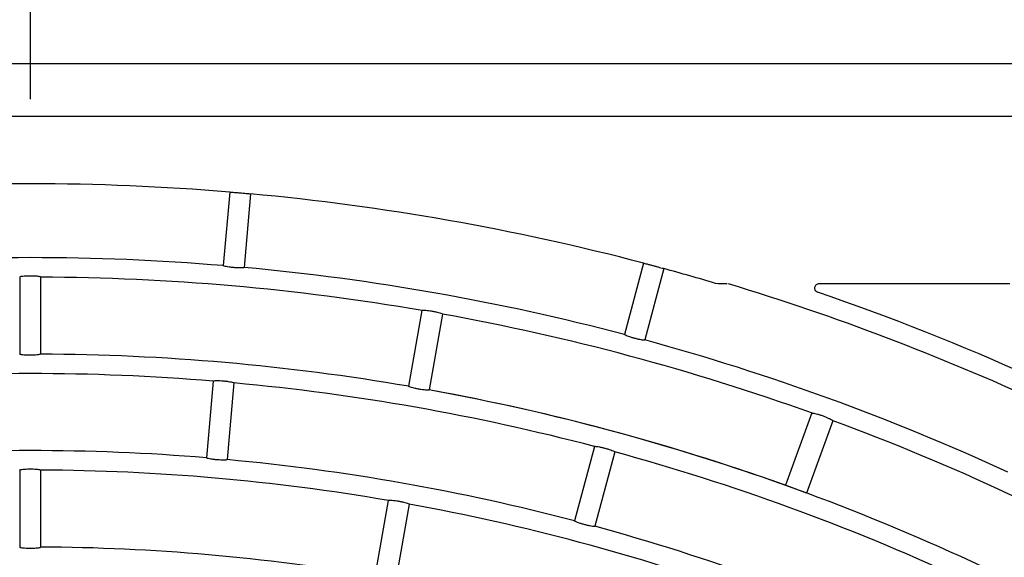
# Model space of a CAD drawing. Extents: x -4549 to -4538.9, y -9008.1 to -8993.1.
# Drawn here: x -4544.5 to -4544.4, y -9002.2 to -9002.2 of the extents above; entities that cross this region are included whole.
import ezdxf

# ---------------------------------------------------------------- set-up
doc = ezdxf.new("R2010")
doc.units = 0
doc.header["$MEASUREMENT"] = 0
doc.linetypes.add('CENTER2', pattern=[1.125, 0.75, -0.125, 0.125, -0.125])
for name, color, linetype in [('BASIS', 6, 'CENTER2'), ('DETAIL', 5, 'CONTINUOUS'), ('OUTLINE', 3, 'CONTINUOUS')]:
    doc.layers.add(name, color=color, linetype=linetype)

msp = doc.modelspace()

# ---------------------------------------------------------------- linework, layer by layer
at = {"layer": 'BASIS'}
msp.add_line((-4544.474700462258, -9001.416758552108), (-4544.474700462258, -9003.040366262816), dxfattribs=at)
at = {"layer": 'DETAIL'}
for p, q in [((-4544.78600448103, -9002.162679997995), (-4544.1777044806, -9002.162679997995)), ((-4544.216204491568, -9002.168779937818), (-4544.733204481316, -9002.168779937818)), ((-4544.4517348382, -9002.177467076375), (-4544.452475306702, -9002.185930816724)), ((-4544.449343976688, -9002.177676288678), (-4544.45008444519, -9002.186140029027)), ((-4544.404102561188, -9002.185653535917), (-4544.406301495743, -9002.193860141828)), ((-4544.401784298134, -9002.186274735524), (-4544.403983292294, -9002.194481222226)), ((-4544.475904462051, -9002.187252728536), (-4544.475904462051, -9002.196112720563)), ((-4544.47350448103, -9002.187252728536), (-4544.47350448103, -9002.196112720563)), ((-4544.39553463192, -9002.188013999059), (-4544.395819124889, -9002.187972633435)), ((-4544.394492683125, -9002.188013999059), (-4544.39553463192, -9002.188013999059)), ((-4544.361968574238, -9002.188013999059), (-4544.383917507839, -9002.188013999059)), ((-4544.431142804337, -9002.199818937375), (-4544.429604289246, -9002.191093413427)), ((-4544.427240726662, -9002.191510169103), (-4544.428779241753, -9002.200235693052)), ((-4544.453637954903, -9002.199220149114), (-4544.45441019268, -9002.208046524122)), ((-4544.451247093391, -9002.199429361417), (-4544.452019331169, -9002.208255736425)), ((-4544.384768546485, -9002.202882051186), (-4544.387798852894, -9002.211207840764)), ((-4544.382325335595, -9002.20377130715), (-4544.38535564211, -9002.212097097019)), ((-4544.409754154396, -9002.206745712354), (-4544.412047323895, -9002.21530386646)), ((-4544.407435950947, -9002.207366792753), (-4544.409729120445, -9002.215925066068)), ((-4544.475904462051, -9002.20945295532), (-4544.475904462051, -9002.218313066556)), ((-4544.47350448103, -9002.20945295532), (-4544.47350448103, -9002.218313066556)), ((-4544.434997853947, -9002.221681921079), (-4544.433459279251, -9002.21295639713)), ((-4544.431095776272, -9002.213373152807), (-4544.432634291363, -9002.222098676755))]:
    msp.add_line(p, q, dxfattribs=at)
for radius, start, end in [(0.2772660000000005, 85.24797539084952, 94.75202460915048), (0.2772660000000005, 75.2479754146133, 84.75202456909639), (0.2687700000000008, 85.25581413465774, 94.74418586534226), (0.2687700000000008, 75.25581413953212, 84.74418586080809), (0.2772660000000001, 73.47034654142938, 74.75202457580673), (0.2665300000000007, 80.25796407053126, 89.74203593406193), (0.2776300000000008, 65.24765029327716, 73.17302671889209), (0.2798700000000011, 60.24566818357689, 71.10976589143516), (0.2665300000000009, 70.2579640526811, 79.74203591689519), (0.2687700000000009, 65.25581414920896, 74.74418587895302), (0.257670000000001, 80.26683423676128, 89.73316574555814), (0.2554300000000007, 85.26917429825644, 94.73082570174357), (0.2554300000000006, 75.26917429852044, 84.73082570247274), (0.257670000000001, 69.71092293351545, 79.7331657589516), (0.2576700000000005, 60.2668342442588, 79.73316077184342), (0.2665300000000007, 60.25796409315976, 69.74203594675578), (0.2465700000000008, 85.2788465869123, 94.7211534130877), (0.2554300000000006, 65.2691742692592, 74.73082573462564), (0.2465700000000008, 75.27884662347287, 84.72115338759923), (0.2443300000000007, 80.28140306511945, 89.71859691940766), (0.2443300000000007, 70.2814030780709, 79.71859695931757), (0.2465700000000006, 65.27884661314881, 74.72115336920308), (0.2354700000000009, 80.29199150432811, 89.70800851388118)]:
    msp.add_arc((-4544.474704478454, -9002.453779976728), radius, start, end, dxfattribs=at)
for points, knots in [([(-4544.4517348382, -9002.177467076375), (-4544.451721401921, -9002.177465825473), (-4544.451694523351, -9002.177463323105), (-4544.451487914501, -9002.177474225417), (-4544.451183899826, -9002.177495163309), (-4544.450804662494, -9002.177524950943), (-4544.450396253745, -9002.177560092461), (-4544.450003981299, -9002.177597169906), (-4544.449671794212, -9002.177631167586), (-4544.44943848569, -9002.177658397866), (-4544.44935072229, -9002.177671727339), (-4544.44934527763, -9002.17767540899), (-4544.449343976688, -9002.177676288678)], [0, 0, 0, 0, 0.1073444315702662, 0.2147368961959543, 0.3221306640281721, 0.4295063541382897, 0.5368582591822051, 0.6441979422254974, 0.7515323040854691, 0.8589041206100394, 0.966286702813183, 1, 1, 1, 1]), ([(-4544.45008444519, -9002.186140029027), (-4544.450098967667, -9002.186152930997), (-4544.4501280219, -9002.186178743184), (-4544.450338930843, -9002.186197629007), (-4544.450646927208, -9002.186198441663), (-4544.451028422988, -9002.186180780822), (-4544.45143629398, -9002.186147093438), (-4544.451825812988, -9002.186101299027), (-4544.452154439459, -9002.18604810874), (-4544.4523845064, -9002.185993688514), (-4544.452470099032, -9002.185954243685), (-4544.452474297384, -9002.18593535719), (-4544.452475306702, -9002.185930816724)], [0, 0, 0, 0, 0.1080322558785943, 0.2161335410329047, 0.3239382642241841, 0.4312054208500997, 0.5380027025206251, 0.6445616214987291, 0.7512443703449524, 0.8583205494809287, 0.9659391053827392, 1, 1, 1, 1]), ([(-4544.404102561188, -9002.185653535917), (-4544.404089124986, -9002.18565462516), (-4544.40406224613, -9002.18565680417), (-4544.403860639381, -9002.185703433337), (-4544.403564881085, -9002.185776837714), (-4544.403196609577, -9002.185872136426), (-4544.402800475755, -9002.185977554773), (-4544.402420594161, -9002.186082202566), (-4544.402099325094, -9002.186173303551), (-4544.401874325647, -9002.186240766041), (-4544.401790261237, -9002.186269071277), (-4544.401785448178, -9002.186273643118), (-4544.401784298134, -9002.186274735524)], [0, 0, 0, 0, 0.1073423573550525, 0.2147362771484314, 0.3221300415785653, 0.429505626300012, 0.5368511842321007, 0.6441996691517904, 0.7515355052349924, 0.8589041330534072, 0.9662861822877706, 1, 1, 1, 1]), ([(-4544.47350448103, -9002.187252728536), (-4544.473517847254, -9002.187238439388), (-4544.473544587521, -9002.187209852733), (-4544.47375318367, -9002.18717100662), (-4544.474060132265, -9002.187141361945), (-4544.474441908832, -9002.187124368807), (-4544.474851089847, -9002.187122376026), (-4544.475242801047, -9002.187135005075), (-4544.475574537513, -9002.187160978543), (-4544.475808474998, -9002.187197138923), (-4544.475897326834, -9002.18722952098), (-4544.47590307995, -9002.187248233198), (-4544.475904462051, -9002.187252728536)], [0, 0, 0, 0, 0.1080771798002688, 0.2162175796749452, 0.3240978281268557, 0.4314105891587892, 0.5381400931001806, 0.6445885989091523, 0.7511713734265424, 0.8582579587256149, 0.9659485416340748, 1, 1, 1, 1]), ([(-4544.383917507839, -9002.188013999059), (-4544.383980502708, -9002.188020012518), (-4544.384106576702, -9002.188032047477), (-4544.384272573796, -9002.188127428448), (-4544.384392080851, -9002.188265769477), (-4544.384451184427, -9002.1884294237), (-4544.384450080091, -9002.188594789393), (-4544.384394908018, -9002.1887477857), (-4544.384291898524, -9002.1888773846), (-4544.384182411006, -9002.188950555592), (-4544.384112068999, -9002.188977134296), (-4544.384094831657, -9002.18898364742)], [0, 0, 0, 0, 0.1314282087292842, 0.2630322035967049, 0.3895819276231236, 0.5077454379306746, 0.6196218245756218, 0.7295872655090555, 0.8424092250637855, 0.9613823069231426, 1, 1, 1, 1]), ([(-4544.429604289246, -9002.191093413427), (-4544.429588630974, -9002.191081665682), (-4544.429557305971, -9002.191058163844), (-4544.429345186607, -9002.191056291114), (-4544.429037716344, -9002.191080353117), (-4544.428658829689, -9002.19112998611), (-4544.428255495995, -9002.191198908475), (-4544.427871948564, -9002.191279471912), (-4544.427549768424, -9002.191362635405), (-4544.427325640059, -9002.191438701324), (-4544.427243836528, -9002.191486336269), (-4544.427241328997, -9002.191505553028), (-4544.427240726662, -9002.191510169103)], [0, 0, 0, 0, 0.1080790608284131, 0.2162165125031085, 0.3241057557375039, 0.4314063338374608, 0.5381390732108073, 0.6445905994454437, 0.7511709887684469, 0.8582557989660975, 0.9659515074325676, 1, 1, 1, 1]), ([(-4544.403983292294, -9002.194481222226), (-4544.403999836469, -9002.194491434295), (-4544.404032935108, -9002.194511864784), (-4544.404243916519, -9002.194493860525), (-4544.404547393247, -9002.194441103316), (-4544.404920018021, -9002.194357533328), (-4544.405315787369, -9002.194253387494), (-4544.405691449894, -9002.194140754853), (-4544.406005858972, -9002.194031387964), (-4544.406222941725, -9002.19393772542), (-4544.406300471902, -9002.193884030128), (-4544.406301297315, -9002.193864771547), (-4544.406301495743, -9002.193860141828)], [0, 0, 0, 0, 0.1080344606364113, 0.2161361094176986, 0.3239493276775665, 0.4312110190813085, 0.5380005791933825, 0.644559994753064, 0.7512378688728623, 0.858319636686089, 0.9659403614238764, 1, 1, 1, 1]), ([(-4544.47350448103, -9002.196112720563), (-4544.473517832736, -9002.196126885756), (-4544.473544544, -9002.196155224467), (-4544.473752982122, -9002.196192350666), (-4544.474059764299, -9002.19621994663), (-4544.474441320028, -9002.196235452904), (-4544.474850562684, -9002.196237569862), (-4544.475242585807, -9002.196225889675), (-4544.475574598071, -9002.19620174943), (-4544.475808474134, -9002.196167394586), (-4544.475897338688, -9002.196135734705), (-4544.475903081423, -9002.196117181093), (-4544.475904462051, -9002.196112720563)], [0, 0, 0, 0, 0.1080358609869657, 0.2161352409793914, 0.3239452631521874, 0.4312063924899809, 0.5379928366572241, 0.6445622589859801, 0.7512368676803982, 0.8583158823230084, 0.9659372987672812, 1, 1, 1, 1]), ([(-4544.453637954903, -9002.199220149114), (-4544.453623402553, -9002.199207061642), (-4544.453594289498, -9002.19918087918), (-4544.453383097258, -9002.199160482089), (-4544.453074702592, -9002.199157689143), (-4544.452692930931, -9002.199174059464), (-4544.452285138379, -9002.199207681395), (-4544.451896000842, -9002.199254301924), (-4544.451567782967, -9002.199309364963), (-4544.451337858653, -9002.199365577711), (-4544.451252313382, -9002.199405740337), (-4544.451248104509, -9002.199424785993), (-4544.451247093391, -9002.199429361417)], [0, 0, 0, 0, 0.1080777620658602, 0.216217575844827, 0.324107925130053, 0.431400740776845, 0.5381394523045462, 0.6445814900355475, 0.75117959405212, 0.8582592388559273, 0.9659489715920344, 1, 1, 1, 1]), ([(-4544.428779241753, -9002.200235693052), (-4544.428794854683, -9002.200247305005), (-4544.428826089765, -9002.200270535772), (-4544.429037801574, -9002.200270868518), (-4544.429344717297, -9002.200244809528), (-4544.429723193191, -9002.20019393583), (-4544.430126554616, -9002.200124690722), (-4544.430510645479, -9002.200045269678), (-4544.430833398285, -9002.19996375057), (-4544.431057806786, -9002.199889423224), (-4544.431139710511, -9002.199842813827), (-4544.431142204688, -9002.199823565137), (-4544.431142804337, -9002.199818937375)], [0, 0, 0, 0, 0.1080347857672727, 0.2161333923861287, 0.3239438288991375, 0.4312002804156954, 0.5379984177028141, 0.6445694539005314, 0.7512448305514176, 0.8583206891727616, 0.9659375136184158, 1, 1, 1, 1]), ([(-4544.384674427223, -9002.202915875509), (-4544.384656955398, -9002.202906957938), (-4544.384622002604, -9002.20288911813), (-4544.384412775441, -9002.202924177485), (-4544.384114160929, -9002.203001255179), (-4544.383749678624, -9002.203116046658), (-4544.383364393379, -9002.203253824337), (-4544.383000735236, -9002.20339992483), (-4544.382697788147, -9002.203537582356), (-4544.382490409716, -9002.20365167624), (-4544.382417943513, -9002.203712495768), (-4544.382418929435, -9002.2037319565), (-4544.382419166279, -9002.203736631467)], [0, 0, 0, 0, 0.1080817784234693, 0.2162201177293435, 0.3241058679074035, 0.4314149136619074, 0.5381379800753779, 0.6445903256027822, 0.7511732136162806, 0.8582588637266889, 0.9659501558228916, 1, 1, 1, 1]), ([(-4544.409754154396, -9002.206745712354), (-4544.409737548896, -9002.206735362994), (-4544.409704328639, -9002.206714658505), (-4544.409492822352, -9002.206731146225), (-4544.40918858187, -9002.206781833682), (-4544.408815479045, -9002.206864372847), (-4544.408419670419, -9002.206968124503), (-4544.408044665168, -9002.207081984201), (-4544.407730900504, -9002.207192770498), (-4544.407514359406, -9002.207288333782), (-4544.407436872849, -9002.207342705748), (-4544.40743612951, -9002.207362127352), (-4544.407435950947, -9002.207366792753)], [0, 0, 0, 0, 0.1080780878267405, 0.2162164299888677, 0.324110150790219, 0.4314083524412843, 0.5381416810030534, 0.6445895841147041, 0.7511692501697094, 0.8582555699159524, 0.9659505641510474, 1, 1, 1, 1]), ([(-4544.452019331169, -9002.208255736425), (-4544.452033852842, -9002.208268716662), (-4544.452062904963, -9002.20829468498), (-4544.452273820204, -9002.208313112176), (-4544.452581805522, -9002.208314097239), (-4544.452963261632, -9002.208296206587), (-4544.45337113015, -9002.20826254235), (-4544.453760685905, -9002.208216881927), (-4544.454089331471, -9002.208163871288), (-4544.454319383975, -9002.208109299005), (-4544.454404987726, -9002.208070191571), (-4544.45440918377, -9002.208051111738), (-4544.45441019268, -9002.208046524122)], [0, 0, 0, 0, 0.1080335560693672, 0.2161324025902656, 0.3239377597267198, 0.4311931259364393, 0.5379915028000829, 0.6445629119462063, 0.7512436583477705, 0.8583215996902286, 0.9659343853083416, 1, 1, 1, 1]), ([(-4544.475904462051, -9002.20945295532), (-4544.475891096741, -9002.209438615602), (-4544.475864358898, -9002.209409928417), (-4544.475655758808, -9002.209371126659), (-4544.475348812871, -9002.209341452095), (-4544.474967034744, -9002.209324533782), (-4544.474557863511, -9002.2093222728), (-4544.474166192236, -9002.209335183124), (-4544.473834388888, -9002.209361023406), (-4544.473600561266, -9002.20939741905), (-4544.473511610463, -9002.209429743583), (-4544.473505861971, -9002.209448459302), (-4544.47350448103, -9002.20945295532)], [0, 0, 0, 0, 0.1080820965315542, 0.2162226114380606, 0.3241031986899397, 0.4314150899244362, 0.5381443290861786, 0.644578471948048, 0.7511720400590315, 0.8582512313530309, 0.9659481494443308, 1, 1, 1, 1]), ([(-4544.433459279251, -9002.21295639713), (-4544.433443650469, -9002.212944659324), (-4544.433412383095, -9002.212921176346), (-4544.433200165752, -9002.212919155923), (-4544.432892710583, -9002.212943067083), (-4544.432513817317, -9002.2129927378), (-4544.432110486485, -9002.213061659886), (-4544.431726930752, -9002.21314218805), (-4544.431404753321, -9002.213225499916), (-4544.431180653714, -9002.213301717273), (-4544.431098769982, -9002.213349317384), (-4544.431096356102, -9002.213368536297), (-4544.431095776272, -9002.213373152807)], [0, 0, 0, 0, 0.1080761679794921, 0.216220177258928, 0.3241062696110797, 0.4314043710926059, 0.53813508287292, 0.6445848450745296, 0.7511680321651203, 0.8582560083097184, 0.9659521591844976, 1, 1, 1, 1]), ([(-4544.409729120445, -9002.215925066068), (-4544.4097456642, -9002.215935287792), (-4544.409778762492, -9002.215955737904), (-4544.409989751116, -9002.215937588226), (-4544.410293157985, -9002.215884673546), (-4544.410665789896, -9002.215801146944), (-4544.411061570523, -9002.215696989053), (-4544.411437251958, -9002.215584341293), (-4544.411751689445, -9002.215475121187), (-4544.411968772841, -9002.215381559672), (-4544.41204630136, -9002.215327981847), (-4544.4120471257, -9002.215308540652), (-4544.412047323895, -9002.21530386646)], [0, 0, 0, 0, 0.1080327177418924, 0.2161358508015557, 0.3239417909313492, 0.4312047194326526, 0.5379950990922093, 0.6445697393596108, 0.751240987958576, 0.858316990407518, 0.9659355522191992, 1, 1, 1, 1]), ([(-4544.475904462051, -9002.218313066556), (-4544.475891110762, -9002.21832719475), (-4544.475864400037, -9002.218355459763), (-4544.475655956639, -9002.218392425153), (-4544.475349232307, -9002.21842005409), (-4544.474967662602, -9002.218435599636), (-4544.474558400994, -9002.218437525176), (-4544.474166355397, -9002.218425854398), (-4544.473834358136, -9002.218401866725), (-4544.473600431855, -9002.218367609112), (-4544.473511723738, -9002.218336086895), (-4544.473505884916, -9002.218317528694), (-4544.47350448103, -9002.218313066556)], [0, 0, 0, 0, 0.1080319118972926, 0.2161297414123615, 0.3239289766076569, 0.4311925536037246, 0.5379965054576769, 0.6445676207312131, 0.7512432100216208, 0.8583220850826775, 0.9659349381271384, 1, 1, 1, 1])]:
    msp.add_open_spline(points, degree=3, knots=knots, dxfattribs=at)
at = {"layer": 'OUTLINE'}
msp.add_line((-4544.78600448103, -9002.162679997995), (-4544.1777044806, -9002.162679997995), dxfattribs=at)

doc.saveas('drawing.dxf')
